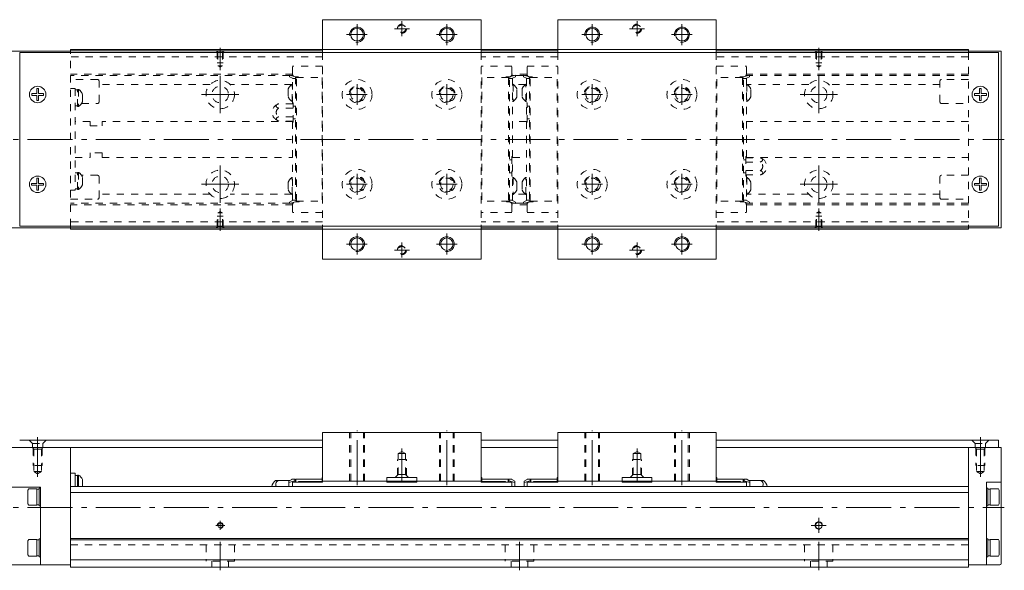
# Model space of a CAD drawing. Units: inches. Extents: x -175 to 336, y -278 to -94.
# Drawn here: x 7 to 336, y -278 to -94 of the extents above; entities that cross this region are included whole.
import ezdxf

# ---------------------------------------------------------------- set-up
doc = ezdxf.new("R2010")
doc.units = ezdxf.units.IN
doc.linetypes.add('CENTER', pattern=[22.8, 15, -3, 1.8, -3])
doc.linetypes.add('DASHED', pattern=[4.8, 2.4, -2.4])
doc.layers.add('KM30_600 [1]', color=89, linetype='Continuous', lineweight=0)

msp = doc.modelspace()

# ---------------------------------------------------------------- linework, layer by layer
at = {"layer": 'KM30_600 [1]', "color": 1, "linetype": 'Continuous', "lineweight": 0}
for p, q in [((161.63, -94.22), (108.63, -94.22)), ((108.63, -94.22), (108.63, -105.22)), ((161.63, -94.22), (161.63, -105.22)), ((187.19, -94.22), (240.19, -94.22)), ((187.19, -94.22), (187.19, -105.22)), ((240.19, -94.22), (240.19, -105.22)), ((161.63, -104.22), (108.63, -104.22)), ((187.19, -104.22), (240.19, -104.22)), ((108.63, -163.22), (108.63, -174.22)), ((161.63, -164.22), (108.63, -164.22)), ((161.63, -163.22), (161.63, -174.22)), ((187.19, -163.22), (187.19, -174.22)), ((187.19, -164.22), (240.19, -164.22)), ((240.19, -163.22), (240.19, -174.22)), ((161.63, -174.22), (108.63, -174.22)), ((187.19, -174.22), (240.19, -174.22)), ((108.63, -232.22), (108.63, -248.42)), ((161.63, -232.22), (108.63, -232.22)), ((161.63, -248.42), (161.63, -232.22)), ((187.19, -248.42), (187.19, -232.22)), ((187.19, -232.22), (240.19, -232.22)), ((240.19, -232.22), (240.19, -248.42)), ((108.63, -248.42), (130.13, -248.42)), ((130.13, -248.42), (130.13, -247.22)), ((130.13, -247.22), (140.13, -247.22)), ((140.13, -247.22), (140.13, -248.42)), ((140.13, -248.42), (161.63, -248.42)), ((208.69, -248.42), (187.19, -248.42)), ((218.69, -247.22), (208.69, -247.22)), ((208.69, -247.22), (208.69, -248.42)), ((218.69, -248.42), (218.69, -247.22)), ((240.19, -248.42), (218.69, -248.42))]:
    msp.add_line(p, q, dxfattribs=at)
at = {"layer": 'KM30_600 [1]', "color": 252, "linetype": 'CENTER', "lineweight": 0}
for p, q in [((135.13, -94.72), (135.13, -99.72)), ((213.69, -94.72), (213.69, -99.72)), ((120.14, -95.72), (120.14, -102.72)), ((137.63, -97.22), (132.63, -97.22)), ((150.14, -95.72), (150.14, -102.72)), ((198.7, -95.72), (198.7, -102.72)), ((216.19, -97.22), (211.19, -97.22)), ((228.7, -95.72), (228.7, -102.72)), ((123.55, -99.22), (116.64, -99.22)), ((153.55, -99.22), (146.64, -99.22)), ((202.11, -99.22), (195.2, -99.22)), ((232.11, -99.22), (225.2, -99.22)), ((74.42, -111.12), (74.42, -103.62)), ((274.42, -111.12), (274.42, -103.62)), ((74.42, -112.97), (74.42, -125.47)), ((274.42, -112.97), (274.42, -125.47)), ((120.14, -115.72), (120.14, -122.72)), ((150.14, -115.72), (150.14, -122.72)), ((198.7, -115.72), (198.7, -122.72)), ((228.7, -115.72), (228.7, -122.72)), ((68.17, -119.22), (80.67, -119.22)), ((123.55, -119.22), (116.64, -119.22)), ((153.55, -119.22), (146.64, -119.22)), ((202.11, -119.22), (195.2, -119.22)), ((232.11, -119.22), (225.2, -119.22)), ((268.17, -119.22), (280.67, -119.22)), ((-35.58, -134.22), (336.42, -134.22)), ((74.42, -155.47), (74.42, -142.97)), ((274.42, -155.47), (274.42, -142.97)), ((120.14, -145.72), (120.14, -152.72)), ((150.14, -145.72), (150.14, -152.72)), ((198.7, -145.72), (198.7, -152.72)), ((228.7, -145.72), (228.7, -152.72)), ((68.17, -149.22), (80.67, -149.22)), ((123.55, -149.22), (116.64, -149.22)), ((153.55, -149.22), (146.64, -149.22)), ((202.11, -149.22), (195.2, -149.22)), ((232.11, -149.22), (225.2, -149.22)), ((268.17, -149.22), (280.67, -149.22)), ((74.42, -157.32), (74.42, -164.82)), ((274.42, -157.32), (274.42, -164.82)), ((120.13, -165.72), (120.13, -172.72)), ((150.14, -165.72), (150.14, -172.72)), ((198.7, -165.72), (198.7, -172.72)), ((228.7, -165.72), (228.7, -172.72)), ((123.55, -169.22), (116.63, -169.22)), ((135.13, -168.72), (135.13, -173.72)), ((153.55, -169.22), (146.64, -169.22)), ((202.11, -169.22), (195.2, -169.22)), ((213.69, -168.72), (213.69, -173.72)), ((232.11, -169.22), (225.2, -169.22)), ((137.63, -171.22), (132.63, -171.22)), ((216.19, -171.22), (211.19, -171.22)), ((120.14, -249.72), (120.14, -231.52)), ((150.14, -249.72), (150.14, -231.52)), ((198.7, -249.72), (198.7, -231.52)), ((228.7, -249.72), (228.7, -231.52)), ((13.41, -246.94), (13.41, -233.72)), ((328.42, -246.94), (328.42, -233.72)), ((135.13, -248.52), (135.13, -237.5)), ((213.69, -248.52), (213.69, -237.5)), ((-35.58, -257.22), (336.42, -257.22)), ((74.42, -264.72), (74.42, -261.72)), ((274.42, -265.72), (274.42, -260.72)), ((75.92, -263.22), (72.92, -263.22)), ((276.92, -263.22), (271.92, -263.22)), ((74.42, -278.22), (74.42, -268.72)), ((174.42, -278.22), (174.42, -268.72)), ((274.42, -278.22), (274.42, -268.72))]:
    msp.add_line(p, q, dxfattribs=at)
at = {"layer": 'KM30_600 [1]', "color": 4, "linetype": 'Continuous', "lineweight": 0}
for p, q in [((-34.58, -104.72), (24.42, -104.72)), ((24.42, -104.22), (108.63, -104.22)), ((24.42, -105.22), (24.42, -104.22)), ((108.63, -104.62), (24.42, -104.62)), ((161.63, -104.22), (187.19, -104.22)), ((187.19, -104.62), (161.63, -104.62)), ((240.19, -104.22), (324.42, -104.22)), ((240.19, -104.62), (324.42, -104.62)), ((324.42, -104.22), (324.42, -105.22)), ((335.42, -104.72), (324.42, -104.72)), ((335.42, -104.72), (335.42, -163.72)), ((-34.58, -163.72), (24.42, -163.72)), ((24.42, -164.22), (24.42, -163.22)), ((108.63, -163.82), (24.42, -163.82)), ((108.63, -164.22), (24.42, -164.22)), ((187.2, -163.82), (161.63, -163.82)), ((187.19, -164.22), (161.63, -164.22)), ((240.19, -163.82), (324.42, -163.82)), ((324.42, -164.22), (240.19, -164.22)), ((324.42, -163.22), (324.42, -164.22)), ((335.42, -163.72), (324.42, -163.72)), ((-34.58, -237.22), (24.42, -237.22)), ((24.42, -237.22), (24.42, -277.22)), ((324.42, -237.22), (324.42, -277.22)), ((334.42, -237.22), (335.42, -237.22)), ((335.42, -237.22), (335.42, -275.92)), ((24.42, -245.72), (25.92, -245.72)), ((25.92, -245.72), (25.92, -250.22)), ((26.72, -246.54), (25.92, -246.54)), ((26.72, -250.22), (26.72, -246.37)), ((27.1, -246.37), (26.72, -246.37)), ((27.1, -250.22), (27.1, -246.37)), ((28.37, -247.92), (28.37, -250.22)), ((97.78, -248.22), (92.92, -248.22)), ((98.39, -247.92), (97.39, -248.42)), ((99.39, -248.32), (97.39, -248.92)), ((97.39, -248.42), (97.39, -250.22)), ((99.39, -247.77), (98.39, -247.77)), ((98.39, -247.77), (98.39, -247.92)), ((98.59, -248.72), (98.59, -250.22)), ((98.59, -248.72), (108.63, -248.72)), ((99.39, -247.77), (99.39, -248.72)), ((99.39, -248.07), (99.69, -247.77)), ((99.69, -247.77), (108.48, -247.77)), ((99.69, -248.72), (99.69, -247.77)), ((100.59, -248.57), (100.59, -248.72)), ((100.59, -248.57), (108.48, -248.57)), ((108.48, -247.22), (108.63, -247.22)), ((108.48, -248.72), (108.48, -247.22)), ((108.63, -248.42), (108.63, -248.72)), ((130.13, -248.42), (140.13, -248.42)), ((130.13, -248.72), (130.13, -248.42)), ((130.13, -248.72), (140.13, -248.72)), ((140.13, -248.42), (140.13, -248.72)), ((161.63, -247.22), (161.78, -247.22)), ((161.63, -248.72), (161.63, -248.42)), ((161.63, -248.72), (171.89, -248.72)), ((161.78, -248.72), (161.78, -247.22)), ((170.59, -247.77), (161.78, -247.77)), ((161.78, -248.57), (169.69, -248.57)), ((169.69, -248.72), (169.69, -248.57)), ((170.89, -248.07), (170.59, -247.77)), ((170.59, -247.77), (170.59, -248.72)), ((170.89, -248.72), (170.89, -247.77)), ((171.89, -247.77), (170.89, -247.77)), ((172.89, -248.92), (170.89, -248.32)), ((171.89, -247.92), (171.89, -247.77)), ((172.89, -248.42), (171.89, -247.92)), ((171.89, -248.72), (171.89, -250.22)), ((172.89, -250.22), (172.89, -248.42)), ((175.94, -248.42), (176.94, -247.92)), ((175.94, -248.92), (177.94, -248.32)), ((175.94, -250.22), (175.94, -248.42)), ((176.94, -247.77), (177.94, -247.77)), ((176.94, -247.92), (176.94, -247.77)), ((187.19, -248.72), (176.94, -248.72)), ((176.94, -248.72), (176.94, -250.22)), ((177.94, -248.07), (178.24, -247.77)), ((177.94, -248.72), (177.94, -247.77)), ((178.24, -247.77), (187.04, -247.77)), ((178.24, -247.77), (178.24, -248.72)), ((187.04, -248.57), (179.14, -248.57)), ((179.14, -248.72), (179.14, -248.57)), ((187.04, -248.72), (187.04, -247.22)), ((187.19, -247.22), (187.04, -247.22)), ((187.19, -248.72), (187.19, -248.42)), ((208.69, -248.42), (208.69, -248.72)), ((218.69, -248.42), (208.69, -248.42)), ((218.69, -248.72), (208.69, -248.72)), ((218.69, -248.72), (218.69, -248.42)), ((240.34, -247.22), (240.19, -247.22)), ((240.19, -248.42), (240.19, -248.72)), ((250.24, -248.72), (240.19, -248.72)), ((240.34, -248.72), (240.34, -247.22)), ((249.14, -247.77), (240.34, -247.77)), ((248.24, -248.57), (240.34, -248.57)), ((248.24, -248.57), (248.24, -248.72)), ((249.14, -248.72), (249.14, -247.77)), ((249.44, -248.07), (249.14, -247.77)), ((249.44, -247.77), (249.44, -248.72)), ((249.44, -247.77), (250.44, -247.77)), ((249.44, -248.32), (251.44, -248.92)), ((250.24, -248.72), (250.24, -250.22)), ((250.44, -247.77), (250.44, -247.92)), ((250.44, -247.92), (251.44, -248.42)), ((251.05, -248.22), (255.9, -248.22)), ((251.44, -248.42), (251.44, -250.22)), ((330.42, -276.42), (330.42, -248.72)), ((335.42, -248.72), (330.42, -248.72)), ((-24.58, -250.42), (14.42, -250.42)), ((10.42, -250.97), (10.12, -251.39)), ((10.12, -251.39), (10.12, -256.05)), ((13.12, -250.97), (10.42, -250.97)), ((13.12, -256.47), (13.12, -250.97)), ((13.92, -251.07), (13.12, -251.07)), ((13.92, -256.72), (13.92, -250.72)), ((14.42, -250.72), (13.92, -250.72)), ((14.42, -250.42), (14.42, -276.42)), ((324.42, -250.22), (24.42, -250.22)), ((24.42, -252.22), (24.42, -252.22)), ((324.42, -252.22), (24.42, -252.22)), ((330.92, -250.72), (330.42, -250.72)), ((330.92, -250.72), (330.92, -256.72)), ((331.72, -251.07), (330.92, -251.07)), ((331.72, -250.97), (331.72, -256.47)), ((334.42, -250.97), (331.72, -250.97)), ((334.72, -251.39), (334.42, -250.97)), ((334.72, -256.05), (334.72, -251.39)), ((10.12, -256.05), (10.42, -256.47)), ((10.42, -256.47), (13.12, -256.47)), ((13.12, -256.37), (13.92, -256.37)), ((330.92, -256.37), (331.72, -256.37)), ((331.72, -256.47), (334.42, -256.47)), ((334.42, -256.47), (334.72, -256.05)), ((13.92, -256.72), (14.42, -256.72)), ((330.42, -256.72), (330.92, -256.72)), ((10.42, -267.97), (10.12, -268.39)), ((10.12, -268.39), (10.12, -273.05)), ((13.12, -267.97), (10.42, -267.97)), ((13.12, -273.47), (13.12, -267.97)), ((13.92, -268.07), (13.12, -268.07)), ((13.92, -273.72), (13.92, -267.72)), ((14.42, -267.72), (13.92, -267.72)), ((324.42, -267.62), (24.42, -267.62)), ((324.42, -268.02), (24.42, -268.02)), ((330.92, -267.72), (330.42, -267.72)), ((330.92, -267.72), (330.92, -273.72)), ((331.72, -268.07), (330.92, -268.07)), ((331.72, -267.97), (331.72, -273.47)), ((334.42, -267.97), (331.72, -267.97)), ((334.72, -268.39), (334.42, -267.97)), ((334.72, -273.05), (334.72, -268.39)), ((10.12, -273.05), (10.42, -273.47)), ((334.42, -273.47), (334.72, -273.05)), ((10.42, -273.47), (13.12, -273.47)), ((13.12, -273.37), (13.92, -273.37)), ((13.92, -273.72), (14.42, -273.72)), ((324.42, -274.72), (24.42, -274.72)), ((330.42, -273.72), (330.92, -273.72)), ((330.92, -273.37), (331.72, -273.37)), ((331.72, -273.47), (334.42, -273.47)), ((24.42, -276.42), (-34.58, -276.42)), ((324.42, -277.22), (24.42, -277.22)), ((334.92, -276.42), (324.42, -276.42))]:
    msp.add_line(p, q, dxfattribs=at)
at = {"layer": 'KM30_600 [1]', "color": 2, "linetype": 'Continuous', "lineweight": 0}
for p, q in [((7.42, -105.22), (334.42, -105.22)), ((7.42, -163.22), (7.42, -105.22)), ((334.42, -163.22), (334.42, -105.22)), ((7.42, -163.22), (334.42, -163.22)), ((7.42, -234.72), (108.63, -234.72)), ((161.63, -234.72), (187.19, -234.72)), ((240.19, -234.72), (334.42, -234.72)), ((334.42, -234.72), (334.42, -237.22)), ((7.42, -237.22), (108.63, -237.22)), ((161.63, -237.22), (187.19, -237.22)), ((240.19, -237.22), (334.42, -237.22))]:
    msp.add_line(p, q, dxfattribs=at)
at = {"layer": 'KM30_600 [1]', "color": 252, "linetype": 'DASHED', "lineweight": 0}
for p, q in [((24.42, -163.22), (24.42, -105.22)), ((73.62, -105.12), (73.12, -104.62)), ((73.42, -104.92), (73.42, -108.62)), ((75.22, -105.12), (73.62, -105.12)), ((73.62, -105.12), (73.62, -109.66)), ((75.22, -105.12), (75.72, -104.62)), ((75.22, -105.12), (75.22, -109.66)), ((75.42, -104.92), (75.42, -108.62)), ((273.62, -105.12), (273.12, -104.62)), ((273.42, -104.92), (273.42, -108.62)), ((273.62, -105.12), (273.62, -109.66)), ((275.22, -105.12), (273.62, -105.12)), ((275.22, -105.12), (275.72, -104.62)), ((275.22, -105.12), (275.22, -109.66)), ((275.42, -104.92), (275.42, -108.62)), ((324.42, -105.22), (324.42, -163.22)), ((108.63, -106.62), (24.42, -106.62)), ((187.19, -106.62), (161.63, -106.62)), ((324.42, -106.62), (240.19, -106.62)), ((75.42, -108.62), (73.42, -108.62)), ((73.62, -109.66), (74.42, -110.12)), ((75.22, -109.66), (73.62, -109.66)), ((75.22, -109.66), (74.42, -110.12)), ((108.63, -109.75), (98.59, -109.75)), ((98.59, -112.37), (98.59, -109.75)), ((171.89, -109.75), (161.63, -109.75)), ((171.89, -112.37), (171.89, -109.75)), ((176.93, -112.37), (176.93, -109.75)), ((176.93, -109.75), (187.19, -109.75)), ((240.19, -109.75), (250.23, -109.75)), ((250.23, -112.37), (250.23, -109.75)), ((275.42, -108.62), (273.42, -108.62)), ((275.22, -109.66), (273.62, -109.66)), ((273.62, -109.66), (274.42, -110.12)), ((275.22, -109.66), (274.42, -110.12)), ((98.59, -112.37), (24.42, -112.37)), ((97.59, -112.87), (24.42, -112.87)), ((33.42, -114.22), (24.42, -114.22)), ((33.92, -121.72), (33.92, -114.72)), ((97.59, -112.77), (99.59, -113.37)), ((97.59, -112.77), (97.59, -113.27)), ((97.59, -113.27), (98.59, -113.77)), ((97.93, -112.87), (98.73, -112.87)), ((98.59, -122.33), (98.59, -113.77)), ((98.59, -113.92), (99.59, -113.92)), ((100.49, -113.37), (99.59, -113.37)), ((99.59, -113.37), (99.59, -155.07)), ((99.59, -113.87), (99.89, -113.57)), ((99.89, -113.57), (108.63, -113.57)), ((99.89, -154.87), (99.89, -113.57)), ((108.48, -113.57), (108.48, -154.87)), ((170.79, -113.57), (161.63, -113.57)), ((161.78, -113.57), (161.78, -154.87)), ((169.99, -113.37), (170.89, -113.37)), ((170.79, -113.57), (171.09, -113.87)), ((170.79, -113.57), (170.79, -154.87)), ((171.09, -113.37), (173.09, -112.77)), ((171.09, -155.07), (171.09, -113.37)), ((171.09, -113.92), (172.09, -113.92)), ((171.76, -112.87), (172.76, -112.87)), ((176.93, -112.37), (171.89, -112.37)), ((172.09, -113.77), (173.09, -113.27)), ((172.09, -113.77), (172.09, -154.67)), ((173.09, -113.27), (173.09, -112.77)), ((175.73, -112.87), (173.09, -112.87)), ((175.73, -112.77), (175.73, -113.27)), ((175.73, -112.77), (177.73, -113.37)), ((175.73, -113.27), (176.73, -113.77)), ((177.07, -112.87), (176.07, -112.87)), ((176.73, -154.67), (176.73, -113.77)), ((176.73, -113.92), (177.73, -113.92)), ((178.63, -113.37), (177.73, -113.37)), ((177.73, -113.37), (177.73, -155.07)), ((177.73, -113.87), (178.03, -113.57)), ((178.03, -113.57), (187.19, -113.57)), ((178.03, -154.87), (178.03, -113.57)), ((187.04, -154.87), (187.04, -113.57)), ((248.93, -113.57), (240.19, -113.57)), ((240.34, -154.87), (240.34, -113.57)), ((248.13, -113.37), (249.23, -113.37)), ((248.93, -113.57), (249.23, -113.87)), ((248.93, -113.57), (248.93, -154.87)), ((249.23, -113.37), (251.23, -112.77)), ((249.23, -155.07), (249.23, -113.37)), ((249.23, -113.92), (250.23, -113.92)), ((250.9, -112.87), (250.1, -112.87)), ((324.42, -112.37), (250.23, -112.37)), ((250.23, -113.77), (251.23, -113.27)), ((250.23, -113.77), (250.23, -140.34)), ((251.23, -113.27), (251.23, -112.77)), ((324.42, -112.87), (251.23, -112.87)), ((314.92, -121.72), (314.92, -114.72)), ((324.42, -114.22), (315.42, -114.22)), ((24.42, -117.22), (25.92, -117.22)), ((25.92, -117.22), (25.92, -151.22)), ((26.72, -117.69), (25.92, -117.69)), ((26.72, -123.21), (26.72, -117.51)), ((27.1, -117.51), (26.72, -117.51)), ((27.1, -117.51), (27.1, -123.21)), ((71.05, -115.87), (33.92, -115.87)), ((98.34, -115.87), (77.78, -115.87)), ((97.14, -117.37), (97.14, -119.97)), ((98.41, -115.82), (98.59, -115.82)), ((98.41, -121.52), (98.41, -115.82)), ((172.27, -115.82), (172.09, -115.82)), ((172.27, -115.82), (172.27, -121.52)), ((176.48, -115.87), (172.35, -115.87)), ((173.54, -119.97), (173.54, -117.37)), ((175.28, -117.37), (175.28, -119.97)), ((176.73, -115.82), (176.55, -115.82)), ((176.55, -121.52), (176.55, -115.82)), ((250.23, -115.82), (250.41, -115.82)), ((250.41, -115.82), (250.41, -121.52)), ((271.05, -115.87), (250.49, -115.87)), ((251.68, -119.97), (251.68, -117.37)), ((314.92, -115.87), (277.78, -115.87)), ((28.37, -121.66), (28.37, -119.06)), ((98.59, -121.52), (98.41, -121.52)), ((172.09, -121.52), (172.27, -121.52)), ((176.55, -121.52), (176.73, -121.52)), ((250.41, -121.52), (250.23, -121.52)), ((25.92, -123.04), (26.72, -123.04)), ((25.92, -123.04), (26.72, -123.04)), ((26.72, -123.21), (27.1, -123.21)), ((28.07, -122.22), (33.42, -122.22)), ((98.79, -122.33), (93.9, -122.33)), ((98.79, -123.78), (93.94, -123.78)), ((98.59, -121.97), (98.79, -121.97)), ((98.79, -128.47), (98.79, -121.97)), ((98.79, -123.07), (99.59, -123.07)), ((176.73, -121.97), (176.93, -121.97)), ((176.93, -128.47), (176.93, -121.97)), ((176.93, -123.07), (177.73, -123.07)), ((315.42, -122.22), (324.42, -122.22)), ((30.92, -128.22), (25.92, -128.22)), ((30.92, -128.22), (30.92, -129.72)), ((98.59, -128.22), (34.92, -128.22)), ((34.92, -128.22), (34.92, -129.72)), ((98.79, -126.66), (94.02, -126.66)), ((98.79, -128.09), (94.02, -128.09)), ((98.59, -154.67), (98.59, -128.09)), ((99.59, -127.37), (98.79, -127.37)), ((176.73, -128.22), (172.09, -128.22)), ((177.73, -127.37), (176.93, -127.37)), ((324.42, -128.22), (250.23, -128.22)), ((30.92, -129.72), (34.92, -129.72)), ((98.79, -128.47), (98.59, -128.47)), ((176.93, -128.47), (176.73, -128.47)), ((25.92, -140.22), (30.92, -140.22)), ((34.92, -138.72), (30.92, -138.72)), ((30.92, -140.22), (30.92, -138.72)), ((34.92, -140.22), (34.92, -138.72)), ((34.92, -140.22), (98.59, -140.22)), ((171.09, -141.07), (171.89, -141.07)), ((171.89, -139.97), (171.89, -146.47)), ((171.89, -139.97), (172.09, -139.97)), ((172.09, -140.22), (176.73, -140.22)), ((249.23, -141.07), (250.03, -141.07)), ((250.03, -139.97), (250.03, -146.47)), ((250.03, -139.97), (250.23, -139.97)), ((250.03, -140.34), (254.81, -140.34)), ((250.23, -140.22), (324.42, -140.22)), ((250.03, -141.78), (254.81, -141.78)), ((250.03, -144.66), (254.89, -144.66)), ((26.72, -145.4), (25.92, -145.4)), ((27.1, -145.23), (26.72, -145.23)), ((26.72, -150.93), (26.72, -145.23)), ((27.1, -145.23), (27.1, -150.93)), ((33.42, -146.22), (28.07, -146.22)), ((28.37, -149.38), (28.37, -146.78)), ((33.92, -153.72), (33.92, -146.72)), ((98.41, -152.62), (98.41, -146.92)), ((98.41, -146.92), (98.59, -146.92)), ((171.89, -145.37), (171.09, -145.37)), ((172.09, -146.47), (171.89, -146.47)), ((172.27, -146.92), (172.09, -146.92)), ((172.27, -146.92), (172.27, -152.62)), ((176.73, -146.92), (176.55, -146.92)), ((176.55, -152.62), (176.55, -146.92)), ((250.03, -145.37), (249.23, -145.37)), ((250.03, -146.11), (254.92, -146.11)), ((250.23, -146.47), (250.03, -146.47)), ((250.23, -146.11), (250.23, -154.67)), ((250.23, -146.92), (250.41, -146.92)), ((250.41, -146.92), (250.41, -152.62)), ((314.92, -153.72), (314.92, -146.72)), ((324.42, -146.22), (315.42, -146.22)), ((24.42, -151.22), (25.92, -151.22)), ((25.92, -150.75), (26.72, -150.75)), ((25.92, -150.75), (26.72, -150.75)), ((26.72, -150.93), (27.1, -150.93)), ((97.14, -148.47), (97.14, -151.07)), ((173.54, -151.07), (173.54, -148.47)), ((175.28, -148.47), (175.28, -151.07)), ((251.68, -151.07), (251.68, -148.47)), ((24.42, -154.22), (33.42, -154.22)), ((71.05, -152.57), (33.92, -152.57)), ((98.34, -152.57), (77.78, -152.57)), ((98.59, -152.62), (98.41, -152.62)), ((99.59, -154.52), (98.59, -154.52)), ((99.89, -154.87), (99.59, -154.57)), ((171.09, -154.57), (170.79, -154.87)), ((172.09, -154.52), (171.09, -154.52)), ((172.09, -152.62), (172.27, -152.62)), ((176.48, -152.57), (172.35, -152.57)), ((176.55, -152.62), (176.73, -152.62)), ((177.73, -154.52), (176.73, -154.52)), ((178.03, -154.87), (177.73, -154.57)), ((249.23, -154.57), (248.93, -154.87)), ((250.23, -154.52), (249.23, -154.52)), ((250.41, -152.62), (250.23, -152.62)), ((271.05, -152.57), (250.49, -152.57)), ((314.92, -152.57), (277.78, -152.57)), ((315.42, -154.22), (324.42, -154.22)), ((97.59, -155.57), (24.42, -155.57)), ((98.59, -156.07), (24.42, -156.07)), ((98.59, -154.67), (97.59, -155.17)), ((99.59, -155.07), (97.59, -155.67)), ((97.59, -155.17), (97.59, -155.67)), ((97.93, -155.57), (98.73, -155.57)), ((98.59, -156.07), (98.59, -158.68)), ((100.69, -155.07), (99.59, -155.07)), ((99.89, -154.87), (108.63, -154.87)), ((170.79, -154.87), (161.63, -154.87)), ((170.19, -155.07), (171.09, -155.07)), ((173.09, -155.67), (171.09, -155.07)), ((171.76, -155.57), (172.76, -155.57)), ((176.93, -156.07), (171.89, -156.07)), ((171.89, -156.07), (171.89, -158.68)), ((173.09, -155.17), (172.09, -154.67)), ((173.09, -155.67), (173.09, -155.17)), ((175.73, -155.57), (173.09, -155.57)), ((176.73, -154.67), (175.73, -155.17)), ((177.73, -155.07), (175.73, -155.67)), ((175.73, -155.17), (175.73, -155.67)), ((177.07, -155.57), (176.07, -155.57)), ((176.93, -156.07), (176.93, -158.68)), ((178.83, -155.07), (177.93, -155.07)), ((178.03, -154.87), (187.19, -154.87)), ((248.93, -154.87), (240.19, -154.87)), ((248.33, -155.07), (249.23, -155.07)), ((251.23, -155.67), (249.23, -155.07)), ((250.9, -155.57), (250.1, -155.57)), ((251.23, -155.17), (250.23, -154.67)), ((250.23, -156.07), (250.23, -158.68)), ((324.42, -156.07), (250.23, -156.07)), ((251.23, -155.67), (251.23, -155.17)), ((324.42, -155.57), (251.23, -155.57)), ((73.42, -163.52), (73.42, -159.82)), ((75.42, -159.82), (73.42, -159.82)), ((73.62, -158.78), (74.42, -158.32)), ((75.22, -158.78), (73.62, -158.78)), ((73.62, -163.32), (73.62, -158.78)), ((75.22, -158.78), (74.42, -158.32)), ((75.22, -163.32), (75.22, -158.78)), ((75.42, -163.52), (75.42, -159.82)), ((108.63, -158.68), (98.59, -158.68)), ((171.89, -158.68), (161.63, -158.68)), ((176.93, -158.68), (187.19, -158.68)), ((240.19, -158.68), (250.23, -158.68)), ((275.42, -159.82), (273.42, -159.82)), ((273.42, -163.52), (273.42, -159.82)), ((273.62, -158.78), (274.42, -158.32)), ((273.62, -163.32), (273.62, -158.78)), ((275.22, -158.78), (273.62, -158.78)), ((275.22, -158.78), (274.42, -158.32)), ((275.22, -163.32), (275.22, -158.78)), ((275.42, -163.52), (275.42, -159.82)), ((108.63, -161.82), (24.42, -161.82)), ((73.62, -163.32), (73.12, -163.82)), ((75.22, -163.32), (73.62, -163.32)), ((75.22, -163.32), (75.72, -163.82)), ((187.19, -161.82), (161.63, -161.82)), ((324.42, -161.82), (240.19, -161.82)), ((273.62, -163.32), (273.12, -163.82)), ((275.22, -163.32), (273.62, -163.32)), ((275.22, -163.32), (275.72, -163.82)), ((117.64, -248.42), (117.64, -232.22)), ((118.04, -248.42), (118.04, -232.22)), ((122.24, -248.42), (122.24, -232.22)), ((122.64, -248.42), (122.64, -232.22)), ((147.64, -248.42), (147.64, -232.22)), ((148.04, -248.42), (148.04, -232.22)), ((152.24, -248.42), (152.24, -232.22)), ((152.64, -248.42), (152.64, -232.22)), ((196.2, -248.42), (196.2, -232.22)), ((196.6, -248.42), (196.6, -232.22)), ((200.8, -248.42), (200.8, -232.22)), ((201.2, -248.42), (201.2, -232.22)), ((226.2, -248.42), (226.2, -232.22)), ((226.6, -248.42), (226.6, -232.22)), ((230.8, -248.42), (230.8, -232.22)), ((231.2, -248.42), (231.2, -232.22)), ((10.56, -234.72), (11.66, -235.82)), ((11.66, -237.22), (11.66, -235.82)), ((11.66, -235.82), (15.16, -235.82)), ((16.26, -234.72), (15.16, -235.82)), ((15.16, -237.22), (15.16, -235.82)), ((325.57, -234.72), (326.67, -235.82)), ((326.67, -237.22), (326.67, -235.82)), ((326.67, -235.82), (330.17, -235.82)), ((331.27, -234.72), (330.17, -235.82)), ((330.17, -237.22), (330.17, -235.82)), ((12.16, -237.72), (11.66, -237.22)), ((11.91, -237.47), (11.91, -243.22)), ((12.16, -237.72), (12.16, -245.22)), ((14.66, -237.72), (12.16, -237.72)), ((14.66, -237.72), (15.16, -237.22)), ((14.66, -237.72), (14.66, -245.22)), ((14.91, -237.47), (14.91, -243.22)), ((133.88, -239.22), (135.13, -238.5)), ((133.88, -246.22), (133.88, -239.22)), ((136.38, -239.22), (133.88, -239.22)), ((136.38, -239.22), (135.13, -238.5)), ((136.38, -246.22), (136.38, -239.22)), ((212.44, -239.22), (213.69, -238.5)), ((212.44, -239.22), (214.94, -239.22)), ((212.44, -246.22), (212.44, -239.22)), ((214.94, -239.22), (213.69, -238.5)), ((214.94, -246.22), (214.94, -239.22)), ((327.17, -237.72), (326.67, -237.22)), ((326.92, -237.47), (326.92, -243.22)), ((327.17, -237.72), (327.17, -245.22)), ((329.67, -237.72), (327.17, -237.72)), ((329.67, -237.72), (330.17, -237.22)), ((329.67, -237.72), (329.67, -245.22)), ((329.92, -237.47), (329.92, -243.22)), ((14.91, -243.22), (11.91, -243.22)), ((133.63, -246.47), (133.63, -241.22)), ((136.63, -241.22), (133.63, -241.22)), ((136.63, -246.47), (136.63, -241.22)), ((212.19, -241.22), (215.19, -241.22)), ((212.19, -246.47), (212.19, -241.22)), ((215.19, -246.47), (215.19, -241.22)), ((329.92, -243.22), (326.92, -243.22)), ((12.16, -245.22), (13.41, -245.94)), ((14.66, -245.22), (12.16, -245.22)), ((14.66, -245.22), (13.41, -245.94)), ((133.88, -246.22, 0), (132.88, -247.22, 0)), ((136.38, -246.22), (133.88, -246.22)), ((136.38, -246.22, 0), (137.38, -247.22, 0)), ((212.44, -246.22), (214.94, -246.22)), ((214.94, -246.22, 0), (215.94, -247.22, 0)), ((327.17, -245.22), (328.42, -245.94)), ((329.67, -245.22), (327.17, -245.22)), ((329.67, -245.22), (328.42, -245.94)), ((324.42, -269.72), (24.42, -269.72)), ((69.67, -269.72), (69.67, -275.12)), ((79.17, -269.72), (79.17, -275.12)), ((169.67, -269.72), (169.67, -275.12)), ((179.17, -269.72), (179.17, -275.12)), ((269.67, -269.72), (269.67, -275.12)), ((279.17, -269.72), (279.17, -275.12)), ((79.17, -275.12), (69.67, -275.12)), ((71.67, -275.12), (71.67, -277.22)), ((77.17, -277.22), (77.17, -275.12)), ((179.17, -275.12), (169.67, -275.12)), ((171.67, -275.12), (171.67, -277.22)), ((177.17, -277.22), (177.17, -275.12)), ((279.17, -275.12), (269.67, -275.12)), ((271.67, -275.12), (271.67, -277.22)), ((277.17, -277.22), (277.17, -275.12))]:
    msp.add_line(p, q, dxfattribs=at)
at = {"layer": 'KM30_600 [1]', "color": 1, "linetype": 'DASHED', "lineweight": 0}
for p, q in [((108.63, -105.22), (108.63, -163.22)), ((161.63, -105.22), (161.63, -163.22)), ((187.19, -105.22), (187.19, -163.22)), ((240.19, -105.22), (240.19, -163.22))]:
    msp.add_line(p, q, dxfattribs=at)
at = {"layer": 'KM30_600 [1]', "color": 252, "linetype": 'Continuous', "lineweight": 0}
for p, q in [((13.12, -118.92), (13.12, -117.22)), ((13.12, -117.22), (13.72, -117.22)), ((13.72, -118.92), (13.72, -117.22)), ((328.12, -118.92), (328.12, -117.22)), ((328.72, -117.22), (328.12, -117.22)), ((328.72, -118.92), (328.72, -117.22)), ((11.42, -118.92), (13.12, -118.92)), ((11.42, -119.52), (11.42, -118.92)), ((11.42, -119.52), (13.12, -119.52)), ((13.12, -121.22), (13.12, -119.52)), ((13.12, -121.22), (13.72, -121.22)), ((13.72, -118.92), (15.42, -118.92)), ((13.72, -119.52), (15.42, -119.52)), ((13.72, -121.22), (13.72, -119.52)), ((15.42, -119.52), (15.42, -118.92)), ((326.42, -119.52), (326.42, -118.92)), ((328.12, -118.92), (326.42, -118.92)), ((328.12, -119.52), (326.42, -119.52)), ((328.12, -121.22), (328.12, -119.52)), ((328.72, -121.22), (328.12, -121.22)), ((330.42, -118.92), (328.72, -118.92)), ((328.72, -121.22), (328.72, -119.52)), ((330.42, -119.52), (328.72, -119.52)), ((330.42, -119.52), (330.42, -118.92)), ((13.11, -148.92), (13.11, -147.22)), ((13.11, -147.22), (13.71, -147.22)), ((13.71, -148.92), (13.71, -147.22)), ((328.72, -147.22), (328.12, -147.22)), ((328.12, -148.92), (328.12, -147.22)), ((328.72, -148.92), (328.72, -147.22)), ((11.41, -148.92), (13.11, -148.92)), ((11.41, -149.52), (11.41, -148.92)), ((11.41, -149.52), (13.11, -149.52)), ((13.11, -151.22), (13.11, -149.52)), ((13.11, -151.22), (13.71, -151.22)), ((13.71, -148.92), (15.41, -148.92)), ((13.71, -149.52), (15.41, -149.52)), ((13.71, -151.22), (13.71, -149.52)), ((15.41, -149.52), (15.41, -148.92)), ((326.42, -149.52), (326.42, -148.92)), ((328.12, -148.92), (326.42, -148.92)), ((328.12, -149.52), (326.42, -149.52)), ((328.12, -151.22), (328.12, -149.52)), ((328.72, -151.22), (328.12, -151.22)), ((330.42, -148.92), (328.72, -148.92)), ((328.72, -151.22), (328.72, -149.52)), ((330.42, -149.52), (328.72, -149.52)), ((330.42, -149.52), (330.42, -148.92))]:
    msp.add_line(p, q, dxfattribs=at)
at = {"layer": 'KM30_600 [1]', "color": 252, "linetype": 'DASHED', "lineweight": 0, "extrusion": (0, -5.35762e-05, 1)}
msp.add_line((212.44, -246.22, 0), (211.44, -247.22, 0), dxfattribs=at)
at = {"layer": 'KM30_600 [1]', "color": 1, "linetype": 'Continuous', "lineweight": 0}
for centre in [(120.14, -99.22), (150.14, -99.22), (198.7, -99.22), (228.7, -99.22), (120.13, -169.22), (150.14, -169.22), (198.7, -169.22), (228.7, -169.22)]:
    msp.add_circle(centre, 2.1, dxfattribs=at)
at = {"layer": 'KM30_600 [1]', "color": 1, "linetype": 'DASHED', "lineweight": 0}
for centre, radius in [((135.13, -97.22), 1.25), ((213.69, -97.22), 1.25), ((120.14, -119.22), 5), ((150.14, -119.22), 5), ((198.7, -119.22), 5), ((228.7, -119.22), 5), ((120.14, -119.22), 2.75), ((150.14, -119.22), 2.75), ((198.7, -119.22), 2.75), ((228.7, -119.22), 2.75), ((120.14, -149.22), 5), ((150.14, -149.22), 5), ((198.7, -149.22), 5), ((228.7, -149.22), 5), ((120.14, -149.22), 2.75), ((150.14, -149.22), 2.75), ((198.7, -149.22), 2.75), ((228.7, -149.22), 2.75), ((135.13, -171.22), 1.25), ((213.69, -171.22), 1.25)]:
    msp.add_circle(centre, radius, dxfattribs=at)
at = {"layer": 'KM30_600 [1]', "color": 252, "linetype": 'DASHED', "lineweight": 0}
for centre, radius in [((74.42, -119.22), 4.75), ((274.42, -119.22), 4.75), ((74.42, -119.22), 2.75), ((274.42, -119.22), 2.75), ((74.42, -149.22), 4.75), ((274.42, -149.22), 4.75), ((74.42, -149.22), 2.75), ((274.42, -149.22), 2.75)]:
    msp.add_circle(centre, radius, dxfattribs=at)
at = {"layer": 'KM30_600 [1]', "color": 2, "linetype": 'Continuous', "lineweight": 0}
for centre in [(13.42, -119.22), (328.42, -119.22), (13.41, -149.22), (328.42, -149.22)]:
    msp.add_circle(centre, 2.75, dxfattribs=at)
at = {"layer": 'KM30_600 [1]', "color": 4, "linetype": 'DASHED', "lineweight": 0}
for centre in [(120.14, -119.22), (150.14, -119.22), (198.7, -119.22), (228.7, -119.22), (120.14, -149.22), (150.14, -149.22), (198.7, -149.22), (228.7, -149.22)]:
    msp.add_circle(centre, 2.1, dxfattribs=at)
at = {"layer": 'KM30_600 [1]', "color": 4, "linetype": 'Continuous', "lineweight": 0}
for centre, radius in [((74.42, -263.22), 0.8), ((274.42, -263.22), 1.1)]:
    msp.add_circle(centre, radius, dxfattribs=at)
at = {"layer": 'KM30_600 [1]', "color": 252, "linetype": 'Continuous', "lineweight": 0}
for centre, radius, start, end in [((120.14, -99.22), 2.5, 260, 190), ((150.14, -99.22), 2.5, 260, 190), ((198.7, -99.22), 2.5, 260, 190), ((228.7, -99.22), 2.5, 260, 190), ((120.13, -169.22), 2.5, 260, 190), ((150.14, -169.22), 2.5, 260, 190), ((198.7, -169.22), 2.5, 260, 190), ((228.7, -169.22), 2.5, 260, 190), ((74.42, -263.22), 1, 260, 190), ((274.42, -263.22), 1.25, 15, 285)]:
    msp.add_arc(centre, radius, start, end, dxfattribs=at)
at = {"layer": 'KM30_600 [1]', "color": 252, "linetype": 'DASHED', "lineweight": 0}
for centre, radius, start, end in [((135.13, -97.22), 1.5, 260, 190), ((213.69, -97.22), 1.5, 260, 190), ((33.42, -114.72), 0.5, 0, 90), ((99.59, -112.37), 1, 180, 236.6002), ((100.49, -113.67), 0.3, 19.4723, 90), ((169.99, -113.67), 0.3, 90, 160.5277), ((170.89, -112.37), 1, 270, 0), ((177.93, -112.37), 1, 180, 270), ((178.63, -113.67), 0.3, 19.4723, 90), ((248.13, -113.67), 0.3, 90, 160.5277), ((249.23, -112.37), 1, 303.3998, 0), ((315.42, -114.72), 0.5, 90, 180), ((25.2, -120.36), 3.42, 22.3143, 56.345), ((100.31, -118.67), 3.42, 123.655, 157.6857), ((120.14, -119.22), 2.5, 260, 190), ((150.14, -119.22), 2.5, 260, 190), ((170.38, -118.67), 3.42, 22.3143, 56.345), ((178.45, -118.67), 3.42, 123.655, 157.6857), ((198.7, -119.22), 2.5, 260, 190), ((228.7, -119.22), 2.5, 260, 190), ((248.52, -118.67), 3.42, 22.3143, 56.345), ((25.2, -120.36), 3.42, 303.655, 337.6857), ((33.42, -121.72), 0.5, 270, 0), ((100.31, -118.67), 3.42, 202.3143, 236.345), ((170.38, -118.67), 3.42, 303.655, 337.6857), ((178.45, -118.67), 3.42, 202.3143, 236.345), ((248.52, -118.67), 3.42, 303.655, 337.6857), ((315.42, -121.72), 0.5, 180, 270), ((94.79, -125.2), 3, 107.2951, 255.0173), ((94.79, -125.2), 1.66, 121.0314, 242.1154), ((254.03, -143.24), 3, 287.2951, 75.0173), ((254.03, -143.24), 1.66, 301.0314, 62.1154), ((25.2, -148.08), 3.42, 22.3143, 56.345), ((33.42, -146.72), 0.5, 0, 90), ((100.31, -149.77), 3.42, 123.655, 157.6857), ((120.14, -149.22), 2.5, 260, 190), ((150.14, -149.22), 2.5, 260, 190), ((170.38, -149.77), 3.42, 22.3143, 56.345), ((178.45, -149.77), 3.42, 123.655, 157.6857), ((198.7, -149.22), 2.5, 260, 190), ((228.7, -149.22), 2.5, 260, 190), ((248.52, -149.77), 3.42, 22.3143, 56.345), ((315.42, -146.72), 0.5, 90, 180), ((25.2, -148.08), 3.42, 303.655, 337.6857), ((100.31, -149.77), 3.42, 202.3143, 236.345), ((170.38, -149.77), 3.42, 303.655, 337.6857), ((178.45, -149.77), 3.42, 202.3143, 236.345), ((248.52, -149.77), 3.42, 303.655, 337.6857), ((33.42, -153.72), 0.5, 270, 0), ((315.42, -153.72), 0.5, 180, 270), ((99.59, -156.07), 1, 123.3998, 180), ((100.69, -154.77), 0.3, 270, 340.5277), ((170.19, -154.77), 0.3, 199.4723, 270), ((170.89, -156.07), 1, 0, 90), ((177.93, -156.07), 1, 90, 180), ((178.83, -154.77), 0.3, 270, 340.5277), ((248.33, -154.77), 0.3, 199.4723, 270), ((249.23, -156.07), 1, 0, 56.6002), ((135.13, -171.22), 1.5, 260, 190), ((213.69, -171.22), 1.5, 260, 190)]:
    msp.add_arc(centre, radius, start, end, dxfattribs=at)
at = {"layer": 'KM30_600 [1]', "color": 4, "linetype": 'Continuous', "lineweight": 0}
for centre, radius, start, end in [((25.2, -249.22), 3.42, 22.3143, 56.345), ((94.58, -250.72), 3, 123.5573, 170.4055), ((254.25, -250.72), 3, 9.5945, 56.4427), ((334.92, -275.92), 0.5, 270, 0)]:
    msp.add_arc(centre, radius, start, end, dxfattribs=at)
at = {"layer": 'KM30_600 [1]', "color": 252, "linetype": 'DASHED', "lineweight": 0, "extrusion": (0, 0, -1)}
for centre, major_axis, start_param, end_param in [((94.79, -123.05), (1.69, 0), 2.102133, 4.155415), ((94.79, -127.38), (1.63, 0), 2.06712, 4.216065)]:
    msp.add_ellipse(centre, major_axis=major_axis, ratio=0.5, start_param=start_param, end_param=end_param, dxfattribs=at)
at = {"layer": 'KM30_600 [1]', "color": 252, "linetype": 'DASHED', "lineweight": 0, "extrusion": (1.22461e-16, 2.8026e-45, -1)}
msp.add_ellipse((254.03, -141.06), major_axis=(-1.63, 0), ratio=0.5, start_param=2.06712, end_param=4.216065, dxfattribs=at)
at = {"layer": 'KM30_600 [1]', "color": 252, "linetype": 'DASHED', "lineweight": 0, "extrusion": (1.22461e-16, -2.8026e-45, -1)}
msp.add_ellipse((254.03, -145.39), major_axis=(-1.69, 0), ratio=0.5, start_param=2.102133, end_param=4.155415, dxfattribs=at)
at = {"layer": 'KM30_600 [1]', "color": 4, "linetype": 'Continuous', "lineweight": 0, "extrusion": (1.22461e-16, 0, -1)}
msp.add_ellipse((94.58, -249.46), major_axis=(-1.63, 0), ratio=0.866025, start_param=5.71442, end_param=7.357658, dxfattribs=at)
at = {"layer": 'KM30_600 [1]', "color": 4, "linetype": 'Continuous', "lineweight": 0}
msp.add_ellipse((254.25, -249.46), major_axis=(1.63, 0), ratio=0.866025, start_param=5.71442, end_param=7.357658, dxfattribs=at)

doc.saveas('drawing.dxf')
